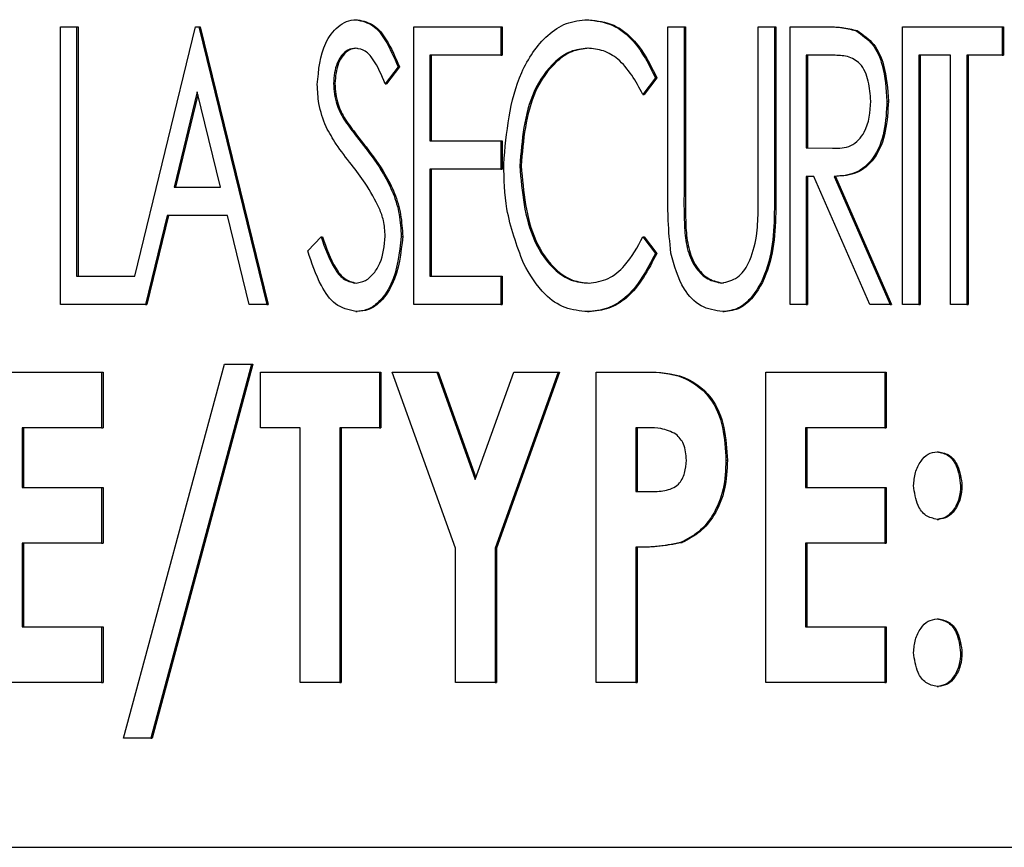
# Model space of a CAD drawing. Units: inches. Extents: x 0.3 to 17.1, y 0.3 to 10.7.
# Drawn here: x 5.8 to 5.8, y 4.6 to 4.6 of the extents above; entities that cross this region are included whole.
import ezdxf

# ---------------------------------------------------------------- set-up
doc = ezdxf.new("R2010")
doc.units = ezdxf.units.IN
doc.header["$MEASUREMENT"] = 0

msp = doc.modelspace()

# ---------------------------------------------------------------- linework, layer by layer
at = {"color": 7, "linetype": 'Continuous', "lineweight": 25}
for p, q in [((5.810915, 4.592663), (5.81093, 4.592663)), ((5.813442, 4.592663), (5.813457, 4.592663)), ((5.807685, 4.592585), (5.807862, 4.592585)), ((5.807685, 4.589549), (5.807685, 4.592585)), ((5.807862, 4.592585), (5.807862, 4.589861)), ((5.807862, 4.592585), (5.807877, 4.592585)), ((5.807877, 4.592585), (5.807877, 4.589861)), ((5.808497, 4.58986), (5.809162, 4.592585)), ((5.809162, 4.592585), (5.809197, 4.592585)), ((5.809197, 4.592585), (5.809938, 4.589549)), ((5.809197, 4.592585), (5.809212, 4.592585)), ((5.809212, 4.592585), (5.809953, 4.589549)), ((5.811544, 4.589549), (5.811544, 4.592585)), ((5.811544, 4.592585), (5.812497, 4.592585)), ((5.812497, 4.592585), (5.812497, 4.592274)), ((5.812497, 4.592585), (5.812512, 4.592585)), ((5.812512, 4.592585), (5.812512, 4.592274)), ((5.81432, 4.592585), (5.814497, 4.592585)), ((5.81432, 4.590752), (5.81432, 4.592585)), ((5.814497, 4.592585), (5.814497, 4.590766)), ((5.814497, 4.592585), (5.814512, 4.592585)), ((5.814512, 4.592585), (5.814512, 4.590766)), ((5.815308, 4.590766), (5.815308, 4.592585)), ((5.815308, 4.592585), (5.815484, 4.592585)), ((5.815484, 4.592585), (5.815484, 4.590752)), ((5.815484, 4.592585), (5.815499, 4.592585)), ((5.815499, 4.592585), (5.815499, 4.590752)), ((5.815655, 4.592585), (5.815992, 4.592585)), ((5.815655, 4.589549), (5.815655, 4.592585)), ((5.815992, 4.592585), (5.816007, 4.592585)), ((5.816374, 4.592544), (5.816389, 4.592544)), ((5.816885, 4.589549), (5.816885, 4.592585)), ((5.816885, 4.592585), (5.817973, 4.592585)), ((5.817973, 4.592585), (5.817973, 4.592274)), ((5.817973, 4.592585), (5.817988, 4.592585)), ((5.817988, 4.592585), (5.817988, 4.592274)), ((5.812497, 4.592274), (5.811721, 4.592274)), ((5.811721, 4.592274), (5.811721, 4.59134)), ((5.811736, 4.592274), (5.811736, 4.59134)), ((5.812497, 4.592274), (5.812512, 4.592274)), ((5.816127, 4.592274), (5.815832, 4.592274)), ((5.815832, 4.592274), (5.815832, 4.591262)), ((5.815847, 4.592274), (5.815847, 4.591262)), ((5.817408, 4.592274), (5.817061, 4.592274)), ((5.817061, 4.592274), (5.817061, 4.589549)), ((5.817076, 4.592274), (5.817076, 4.589549)), ((5.817408, 4.589549), (5.817408, 4.592274)), ((5.817973, 4.592274), (5.817585, 4.592274)), ((5.817585, 4.592274), (5.817585, 4.589549)), ((5.8176, 4.592274), (5.8176, 4.589549)), ((5.817973, 4.592274), (5.817988, 4.592274)), ((5.811373, 4.592149), (5.811233, 4.591962)), ((5.811388, 4.592149), (5.811248, 4.591962)), ((5.811373, 4.592149), (5.811388, 4.592149)), ((5.810668, 4.591967), (5.810683, 4.591967)), ((5.814184, 4.592028), (5.814048, 4.591846)), ((5.8142, 4.592028), (5.814063, 4.591846)), ((5.814184, 4.592028), (5.8142, 4.592028)), ((5.809179, 4.591873), (5.808926, 4.590834)), ((5.809433, 4.590834), (5.809179, 4.591873)), ((5.811233, 4.591962), (5.811248, 4.591962)), ((5.809187, 4.591842), (5.808941, 4.590834)), ((5.814048, 4.591846), (5.814063, 4.591846)), ((5.816713, 4.591773), (5.816729, 4.591773)), ((5.81078, 4.591575), (5.810795, 4.591575)), ((5.811721, 4.59134), (5.812497, 4.59134)), ((5.812497, 4.59134), (5.812497, 4.591028)), ((5.812497, 4.59134), (5.812512, 4.59134)), ((5.812512, 4.59134), (5.812512, 4.591028)), ((5.815832, 4.591262), (5.816119, 4.591258)), ((5.815832, 4.591262), (5.815847, 4.591262)), ((5.815847, 4.591262), (5.816134, 4.591258)), ((5.811721, 4.591028), (5.811721, 4.589861)), ((5.812497, 4.591028), (5.811721, 4.591028)), ((5.811736, 4.591028), (5.811736, 4.589861)), ((5.812497, 4.591028), (5.812512, 4.591028)), ((5.812703, 4.591064), (5.812718, 4.591064)), ((5.815916, 4.59095), (5.815832, 4.59095)), ((5.815832, 4.59095), (5.815832, 4.589549)), ((5.815847, 4.59095), (5.815847, 4.589549)), ((5.816527, 4.589549), (5.815916, 4.59095)), ((5.816138, 4.59095), (5.816749, 4.589549)), ((5.816138, 4.59095), (5.816153, 4.59095)), ((5.816153, 4.59095), (5.816764, 4.589549)), ((5.808926, 4.590834), (5.809433, 4.590834)), ((5.80885, 4.590522), (5.808613, 4.589549)), ((5.808865, 4.590522), (5.808628, 4.589549)), ((5.809509, 4.590522), (5.80885, 4.590522)), ((5.809746, 4.589549), (5.809509, 4.590522)), ((5.814504, 4.590362), (5.814519, 4.590362)), ((5.810386, 4.590135), (5.810532, 4.590289)), ((5.810532, 4.590289), (5.810547, 4.590289)), ((5.811408, 4.590293), (5.811424, 4.590293)), ((5.814048, 4.590289), (5.814184, 4.590108)), ((5.814048, 4.590289), (5.814063, 4.590289)), ((5.814063, 4.590289), (5.8142, 4.590108)), ((5.814184, 4.590108), (5.8142, 4.590108)), ((5.807862, 4.589861), (5.808497, 4.589861)), ((5.808497, 4.589861), (5.808497, 4.58986)), ((5.808497, 4.589861), (5.808497, 4.589861)), ((5.811721, 4.589861), (5.812497, 4.589861)), ((5.812497, 4.589861), (5.812497, 4.589549)), ((5.812497, 4.589861), (5.812512, 4.589861)), ((5.812512, 4.589861), (5.812512, 4.589549)), ((5.808613, 4.589549), (5.807685, 4.589549)), ((5.808613, 4.589549), (5.808628, 4.589549)), ((5.809938, 4.589549), (5.809746, 4.589549)), ((5.809938, 4.589549), (5.809953, 4.589549)), ((5.812497, 4.589549), (5.811544, 4.589549)), ((5.812497, 4.589549), (5.812512, 4.589549)), ((5.815832, 4.589549), (5.815655, 4.589549)), ((5.815832, 4.589549), (5.815847, 4.589549)), ((5.816749, 4.589549), (5.816527, 4.589549)), ((5.816749, 4.589549), (5.816764, 4.589549)), ((5.817061, 4.589549), (5.816885, 4.589549)), ((5.817061, 4.589549), (5.817076, 4.589549)), ((5.817585, 4.589549), (5.817408, 4.589549)), ((5.817585, 4.589549), (5.8176, 4.589549)), ((5.810913, 4.589472), (5.810928, 4.589472)), ((5.813444, 4.589472), (5.813459, 4.589472)), ((5.81492, 4.589472), (5.814936, 4.589472)), ((5.808375, 4.584809), (5.809476, 4.588898)), ((5.809771, 4.588898), (5.808671, 4.584809)), ((5.809786, 4.588898), (5.808686, 4.584809)), ((5.809476, 4.588898), (5.809771, 4.588898)), ((5.809771, 4.588898), (5.809786, 4.588898)), ((5.806834, 4.588811), (5.808135, 4.588811)), ((5.808135, 4.588811), (5.808135, 4.588202)), ((5.808135, 4.588811), (5.80815, 4.588811)), ((5.80815, 4.588811), (5.80815, 4.588202)), ((5.80987, 4.588202), (5.80987, 4.588811)), ((5.80987, 4.588811), (5.811171, 4.588811)), ((5.811171, 4.588811), (5.811171, 4.588202)), ((5.811171, 4.588811), (5.811186, 4.588811)), ((5.811186, 4.588811), (5.811186, 4.588202)), ((5.811309, 4.588811), (5.811795, 4.588811)), ((5.811999, 4.586887), (5.811309, 4.588811)), ((5.811795, 4.588811), (5.812216, 4.587638)), ((5.811795, 4.588811), (5.81181, 4.588811)), ((5.81181, 4.588811), (5.812223, 4.587659)), ((5.812216, 4.587638), (5.812637, 4.588811)), ((5.813122, 4.588811), (5.812432, 4.586887)), ((5.813137, 4.588811), (5.812448, 4.586887)), ((5.812637, 4.588811), (5.813122, 4.588811)), ((5.813122, 4.588811), (5.813137, 4.588811)), ((5.813536, 4.588811), (5.814019, 4.588811)), ((5.813536, 4.585418), (5.813536, 4.588811)), ((5.814019, 4.588811), (5.814034, 4.588811)), ((5.815389, 4.588811), (5.81669, 4.588811)), ((5.815389, 4.585418), (5.815389, 4.588811)), ((5.81669, 4.588811), (5.81669, 4.588202)), ((5.81669, 4.588811), (5.816705, 4.588811)), ((5.816705, 4.588811), (5.816705, 4.588202)), ((5.808135, 4.588202), (5.807268, 4.588202)), ((5.807268, 4.588202), (5.807268, 4.587549)), ((5.807283, 4.588202), (5.807283, 4.587549)), ((5.808135, 4.588202), (5.80815, 4.588202)), ((5.810304, 4.588202), (5.80987, 4.588202)), ((5.810304, 4.585418), (5.810304, 4.588202)), ((5.810737, 4.588202), (5.810737, 4.585418)), ((5.811171, 4.588202), (5.810737, 4.588202)), ((5.810752, 4.588202), (5.810752, 4.585418)), ((5.811171, 4.588202), (5.811186, 4.588202)), ((5.814105, 4.588202), (5.81397, 4.588202)), ((5.81397, 4.588202), (5.81397, 4.587506)), ((5.813985, 4.588202), (5.813985, 4.587506)), ((5.81669, 4.588202), (5.815823, 4.588202)), ((5.815823, 4.588202), (5.815823, 4.587549)), ((5.815838, 4.588202), (5.815838, 4.587549)), ((5.81669, 4.588202), (5.816705, 4.588202)), ((5.817262, 4.587941), (5.817277, 4.587941)), ((5.814955, 4.587847), (5.814971, 4.587847)), ((5.817518, 4.58757), (5.817533, 4.58757)), ((5.807268, 4.587549), (5.808135, 4.587549)), ((5.808135, 4.587549), (5.808135, 4.58694)), ((5.808135, 4.587549), (5.80815, 4.587549)), ((5.80815, 4.587549), (5.80815, 4.58694)), ((5.81397, 4.587506), (5.814122, 4.587506)), ((5.815823, 4.587549), (5.81669, 4.587549)), ((5.81669, 4.587549), (5.81669, 4.58694)), ((5.81669, 4.587549), (5.816705, 4.587549)), ((5.816705, 4.587549), (5.816705, 4.58694)), ((5.817262, 4.587201), (5.817277, 4.587201)), ((5.808135, 4.58694), (5.807268, 4.58694)), ((5.807268, 4.58694), (5.807268, 4.586027)), ((5.807283, 4.58694), (5.807283, 4.586027)), ((5.808135, 4.58694), (5.80815, 4.58694)), ((5.81446, 4.586948), (5.814475, 4.586948)), ((5.81669, 4.58694), (5.815823, 4.58694)), ((5.815823, 4.58694), (5.815823, 4.586027)), ((5.815838, 4.58694), (5.815838, 4.586027)), ((5.81669, 4.58694), (5.816705, 4.58694)), ((5.811999, 4.585418), (5.811999, 4.586887)), ((5.812432, 4.586887), (5.812432, 4.585418)), ((5.812432, 4.586887), (5.812448, 4.586887)), ((5.812448, 4.586887), (5.812448, 4.585418)), ((5.81397, 4.586897), (5.81397, 4.585418)), ((5.81397, 4.586897), (5.813985, 4.586897)), ((5.813985, 4.586897), (5.813985, 4.585418)), ((5.817262, 4.586114), (5.817277, 4.586114)), ((5.807268, 4.586027), (5.808135, 4.586027)), ((5.808135, 4.586027), (5.808135, 4.585418)), ((5.808135, 4.586027), (5.80815, 4.586027)), ((5.80815, 4.586027), (5.80815, 4.585418)), ((5.815823, 4.586027), (5.81669, 4.586027)), ((5.81669, 4.586027), (5.81669, 4.585418)), ((5.81669, 4.586027), (5.816705, 4.586027)), ((5.816705, 4.586027), (5.816705, 4.585418)), ((5.817518, 4.585745), (5.817533, 4.585745)), ((5.808135, 4.585418), (5.806834, 4.585418)), ((5.808135, 4.585418), (5.80815, 4.585418)), ((5.810737, 4.585418), (5.810304, 4.585418)), ((5.810737, 4.585418), (5.810752, 4.585418)), ((5.812432, 4.585418), (5.811999, 4.585418)), ((5.812432, 4.585418), (5.812448, 4.585418)), ((5.81397, 4.585418), (5.813536, 4.585418)), ((5.81397, 4.585418), (5.813985, 4.585418)), ((5.81669, 4.585418), (5.815389, 4.585418)), ((5.81669, 4.585418), (5.816705, 4.585418)), ((5.817262, 4.585374), (5.817277, 4.585374)), ((5.808671, 4.584809), (5.808375, 4.584809)), ((5.808671, 4.584809), (5.808686, 4.584809)), ((5.721644, 4.583617), (5.907761, 4.583617))]:
    msp.add_line(p, q, dxfattribs=at)
for points, knots in [([(5.810491, 4.591954), (5.810505, 4.592113), (5.810525, 4.59235), (5.810685, 4.592569), (5.810809, 4.592651), (5.81088, 4.592659), (5.810915, 4.592663)], [0, 0, 0, 0, 0.498901, 0.748861, 0.874489, 1, 1, 1, 1]), ([(5.810915, 4.592663), (5.810979, 4.592648), (5.811108, 4.592618), (5.811259, 4.592413), (5.81133, 4.592249), (5.811373, 4.592149)], [0, 0, 0, 0, 0.2776509, 0.5578746, 1, 1, 1, 1]), ([(5.81093, 4.592663), (5.810994, 4.592648), (5.811123, 4.592618), (5.811274, 4.592413), (5.811345, 4.592249), (5.811388, 4.592149)], [0, 0, 0, 0, 0.277651, 0.557875, 1, 1, 1, 1]), ([(5.812527, 4.591085), (5.812557, 4.591432), (5.812604, 4.591953), (5.812935, 4.592454), (5.813207, 4.592639), (5.813364, 4.592655), (5.813442, 4.592663)], [0, 0, 0, 0, 0.498975, 0.749177, 0.874586, 1, 1, 1, 1]), ([(5.813442, 4.592663), (5.813535, 4.592651), (5.813721, 4.592627), (5.813999, 4.592402), (5.814114, 4.59217), (5.814184, 4.592028)], [0, 0, 0, 0, 0.279731, 0.559971, 1, 1, 1, 1]), ([(5.813457, 4.592663), (5.81355, 4.592651), (5.813736, 4.592627), (5.814014, 4.592402), (5.814129, 4.59217), (5.8142, 4.592028)], [0, 0, 0, 0, 0.2797311, 0.5599706, 1, 1, 1, 1]), ([(5.815992, 4.592585), (5.816064, 4.592585), (5.816193, 4.592586), (5.816319, 4.592557), (5.816374, 4.592544)], [0, 0, 0, 0, 0.560614, 1, 1, 1, 1]), ([(5.816007, 4.592585), (5.816079, 4.592585), (5.816208, 4.592586), (5.816334, 4.592557), (5.816389, 4.592544)], [0, 0, 0, 0, 0.560614, 1, 1, 1, 1]), ([(5.816374, 4.592544), (5.816439, 4.592498), (5.816571, 4.592407), (5.816691, 4.592123), (5.816705, 4.591906), (5.816713, 4.591773)], [0, 0, 0, 0, 0.278162, 0.5588539, 1, 1, 1, 1]), ([(5.816389, 4.592544), (5.816454, 4.592498), (5.816586, 4.592407), (5.816706, 4.592123), (5.81672, 4.591906), (5.816729, 4.591773)], [0, 0, 0, 0, 0.278162, 0.558854, 1, 1, 1, 1]), ([(5.81091, 4.592352), (5.810881, 4.592348), (5.810822, 4.59234), (5.810753, 4.592273), (5.810683, 4.592154), (5.810674, 4.592044), (5.810668, 4.591967)], [0, 0, 0, 0, 0.186339, 0.373266, 0.560808, 1, 1, 1, 1]), ([(5.810925, 4.592352), (5.810896, 4.592348), (5.810837, 4.59234), (5.810768, 4.592273), (5.810699, 4.592154), (5.810689, 4.592044), (5.810683, 4.591967)], [0, 0, 0, 0, 0.186339, 0.373266, 0.560808, 1, 1, 1, 1]), ([(5.811233, 4.591962), (5.811193, 4.592056), (5.811139, 4.592187), (5.811021, 4.592329), (5.810947, 4.592344), (5.81091, 4.592352)], [0, 0, 0, 0, 0.561606, 0.781471, 1, 1, 1, 1]), ([(5.813442, 4.592352), (5.813379, 4.592344), (5.813252, 4.592328), (5.813035, 4.592173), (5.81276, 4.591773), (5.812726, 4.591347), (5.812703, 4.591064)], [0, 0, 0, 0, 0.125214, 0.250649, 0.500772, 1, 1, 1, 1]), ([(5.813457, 4.592352), (5.813394, 4.592344), (5.813267, 4.592328), (5.81305, 4.592173), (5.812775, 4.591773), (5.812741, 4.591347), (5.812718, 4.591064)], [0, 0, 0, 0, 0.125214, 0.250649, 0.500772, 1, 1, 1, 1]), ([(5.814048, 4.591846), (5.81397, 4.591989), (5.81386, 4.59219), (5.813619, 4.592334), (5.813501, 4.592346), (5.813442, 4.592352)], [0, 0, 0, 0, 0.558433, 0.779266, 1, 1, 1, 1]), ([(5.816537, 4.591774), (5.816532, 4.591846), (5.816521, 4.59199), (5.816442, 4.592185), (5.816282, 4.592272), (5.816179, 4.592273), (5.816127, 4.592274)], [0, 0, 0, 0, 0.2810244, 0.5606695, 0.7787874, 1, 1, 1, 1]), ([(5.810668, 4.591967), (5.810674, 4.591889), (5.810685, 4.591748), (5.810751, 4.591628), (5.81078, 4.591575)], [0, 0, 0, 0, 0.559338, 1, 1, 1, 1]), ([(5.810683, 4.591967), (5.810689, 4.591889), (5.8107, 4.591748), (5.810766, 4.591628), (5.810795, 4.591575)], [0, 0, 0, 0, 0.559338, 1, 1, 1, 1]), ([(5.810586, 4.591492), (5.810555, 4.591575), (5.810501, 4.591724), (5.810494, 4.591884), (5.810491, 4.591954)], [0, 0, 0, 0, 0.559724, 1, 1, 1, 1]), ([(5.816119, 4.591258), (5.816189, 4.591258), (5.816326, 4.59126), (5.816515, 4.59146), (5.816529, 4.591655), (5.816537, 4.591774)], [0, 0, 0, 0, 0.282065, 0.55943, 1, 1, 1, 1]), ([(5.816713, 4.591773), (5.816708, 4.591663), (5.816697, 4.591443), (5.81659, 4.59115), (5.816376, 4.590966), (5.816217, 4.590956), (5.816138, 4.59095)], [0, 0, 0, 0, 0.281089, 0.560899, 0.779585, 1, 1, 1, 1]), ([(5.816729, 4.591773), (5.816723, 4.591663), (5.816712, 4.591443), (5.816605, 4.59115), (5.816391, 4.590966), (5.816232, 4.590956), (5.816153, 4.59095)], [0, 0, 0, 0, 0.281089, 0.560899, 0.779585, 1, 1, 1, 1]), ([(5.81078, 4.591575), (5.810821, 4.591518), (5.810895, 4.591415), (5.810973, 4.591316), (5.811008, 4.591273)], [0, 0, 0, 0, 0.5598982, 1, 1, 1, 1]), ([(5.810795, 4.591575), (5.810836, 4.591518), (5.81091, 4.591415), (5.810988, 4.591316), (5.811023, 4.591273)], [0, 0, 0, 0, 0.559898, 1, 1, 1, 1]), ([(5.810865, 4.591079), (5.810807, 4.591152), (5.810705, 4.591282), (5.810622, 4.591428), (5.810586, 4.591492)], [0, 0, 0, 0, 0.560296, 1, 1, 1, 1]), ([(5.811008, 4.591273), (5.81108, 4.591177), (5.811199, 4.591018), (5.811324, 4.590767), (5.811394, 4.590535), (5.811404, 4.590374), (5.811408, 4.590293)], [0, 0, 0, 0, 0.340123, 0.560108, 0.78007, 1, 1, 1, 1]), ([(5.811023, 4.591273), (5.811095, 4.591177), (5.811214, 4.591018), (5.81134, 4.590767), (5.811409, 4.590535), (5.811419, 4.590374), (5.811424, 4.590293)], [0, 0, 0, 0, 0.340123, 0.560108, 0.78007, 1, 1, 1, 1]), ([(5.811171, 4.590595), (5.811122, 4.590691), (5.811033, 4.590863), (5.810916, 4.591013), (5.810865, 4.591079)], [0, 0, 0, 0, 0.559629, 1, 1, 1, 1]), ([(5.812742, 4.590002), (5.81267, 4.590197), (5.812541, 4.590545), (5.812531, 4.59092), (5.812527, 4.591085)], [0, 0, 0, 0, 0.55932, 1, 1, 1, 1]), ([(5.812703, 4.591064), (5.812727, 4.590781), (5.812764, 4.590355), (5.813038, 4.589949), (5.813261, 4.589802), (5.813389, 4.589789), (5.813453, 4.589783)], [0, 0, 0, 0, 0.498967, 0.749144, 0.874569, 1, 1, 1, 1]), ([(5.812718, 4.591064), (5.812743, 4.590781), (5.812779, 4.590355), (5.813053, 4.589949), (5.813276, 4.589802), (5.813404, 4.589789), (5.813468, 4.589783)], [0, 0, 0, 0, 0.498967, 0.749144, 0.874569, 1, 1, 1, 1]), ([(5.814353, 4.590112), (5.814341, 4.590231), (5.81432, 4.590444), (5.81432, 4.590657), (5.81432, 4.590752)], [0, 0, 0, 0, 0.5597726, 1, 1, 1, 1]), ([(5.814497, 4.590766), (5.814496, 4.590691), (5.814496, 4.590556), (5.814501, 4.590422), (5.814504, 4.590362)], [0, 0, 0, 0, 0.560054, 1, 1, 1, 1]), ([(5.814512, 4.590766), (5.814512, 4.590691), (5.814511, 4.590556), (5.814517, 4.590422), (5.814519, 4.590362)], [0, 0, 0, 0, 0.560054, 1, 1, 1, 1]), ([(5.815484, 4.590752), (5.815484, 4.590485), (5.815484, 4.590087), (5.815287, 4.58967), (5.8151, 4.589495), (5.81498, 4.589479), (5.81492, 4.589472)], [0, 0, 0, 0, 0.500787, 0.750419, 0.875313, 1, 1, 1, 1]), ([(5.815499, 4.590752), (5.815499, 4.590485), (5.815499, 4.590087), (5.815302, 4.58967), (5.815115, 4.589495), (5.814995, 4.589479), (5.814936, 4.589472)], [0, 0, 0, 0, 0.5007865, 0.7504186, 0.8753132, 1, 1, 1, 1]), ([(5.81529, 4.590295), (5.815297, 4.590383), (5.815309, 4.59054), (5.815308, 4.590697), (5.815308, 4.590766)], [0, 0, 0, 0, 0.559826, 1, 1, 1, 1]), ([(5.811232, 4.590297), (5.811229, 4.590355), (5.811223, 4.590458), (5.811187, 4.590553), (5.811171, 4.590595)], [0, 0, 0, 0, 0.55969, 1, 1, 1, 1]), ([(5.814504, 4.590362), (5.814512, 4.590287), (5.814528, 4.590138), (5.814615, 4.589947), (5.814751, 4.589816), (5.814858, 4.589794), (5.81491, 4.589783)], [0, 0, 0, 0, 0.281159, 0.560692, 0.781035, 1, 1, 1, 1]), ([(5.814519, 4.590362), (5.814527, 4.590287), (5.814543, 4.590138), (5.81463, 4.589947), (5.814767, 4.589816), (5.814873, 4.589794), (5.814926, 4.589783)], [0, 0, 0, 0, 0.281159, 0.560692, 0.781035, 1, 1, 1, 1]), ([(5.810532, 4.590289), (5.810574, 4.59017), (5.810632, 4.590004), (5.810767, 4.589819), (5.810857, 4.589795), (5.810902, 4.589783)], [0, 0, 0, 0, 0.561621, 0.782101, 1, 1, 1, 1]), ([(5.810547, 4.590289), (5.810589, 4.59017), (5.810647, 4.590004), (5.810782, 4.589819), (5.810872, 4.589795), (5.810917, 4.589783)], [0, 0, 0, 0, 0.561621, 0.782101, 1, 1, 1, 1]), ([(5.810902, 4.589783), (5.810941, 4.589789), (5.81102, 4.589802), (5.811113, 4.589889), (5.811209, 4.590047), (5.811222, 4.590194), (5.811232, 4.590297)], [0, 0, 0, 0, 0.186316, 0.37334, 0.560677, 1, 1, 1, 1]), ([(5.811408, 4.590293), (5.811388, 4.590111), (5.811358, 4.589839), (5.81118, 4.58958), (5.811036, 4.589485), (5.810954, 4.589476), (5.810913, 4.589472)], [0, 0, 0, 0, 0.498495, 0.748995, 0.874577, 1, 1, 1, 1]), ([(5.811424, 4.590293), (5.811404, 4.590111), (5.811374, 4.589839), (5.811195, 4.58958), (5.811051, 4.589485), (5.810969, 4.589476), (5.810928, 4.589472)], [0, 0, 0, 0, 0.498495, 0.748995, 0.874577, 1, 1, 1, 1]), ([(5.813453, 4.589783), (5.813527, 4.589793), (5.813675, 4.589814), (5.813891, 4.589998), (5.813989, 4.590179), (5.814048, 4.590289)], [0, 0, 0, 0, 0.279434, 0.559488, 1, 1, 1, 1]), ([(5.81491, 4.589783), (5.81497, 4.589798), (5.81509, 4.589828), (5.815231, 4.590026), (5.815268, 4.590193), (5.81529, 4.590295)], [0, 0, 0, 0, 0.277961, 0.558488, 1, 1, 1, 1]), ([(5.810913, 4.589472), (5.810834, 4.589491), (5.810675, 4.58953), (5.810499, 4.589797), (5.810429, 4.590006), (5.810386, 4.590135)], [0, 0, 0, 0, 0.277163, 0.557564, 1, 1, 1, 1]), ([(5.814184, 4.590108), (5.814091, 4.589928), (5.81396, 4.589677), (5.813663, 4.589493), (5.813517, 4.589479), (5.813444, 4.589472)], [0, 0, 0, 0, 0.5585125, 0.7793133, 1, 1, 1, 1]), ([(5.8142, 4.590108), (5.814106, 4.589928), (5.813975, 4.589677), (5.813678, 4.589493), (5.813532, 4.589479), (5.813459, 4.589472)], [0, 0, 0, 0, 0.558512, 0.779313, 1, 1, 1, 1]), ([(5.81492, 4.589472), (5.814838, 4.589484), (5.814672, 4.58951), (5.81445, 4.589749), (5.81439, 4.589974), (5.814353, 4.590112)], [0, 0, 0, 0, 0.279491, 0.559805, 1, 1, 1, 1]), ([(5.813444, 4.589472), (5.81336, 4.58948), (5.813192, 4.589497), (5.812929, 4.589676), (5.812813, 4.589879), (5.812742, 4.590002)], [0, 0, 0, 0, 0.280125, 0.560152, 1, 1, 1, 1]), ([(5.814019, 4.588811), (5.814158, 4.588811), (5.814435, 4.588811), (5.81479, 4.588578), (5.814936, 4.588207), (5.814949, 4.587967), (5.814955, 4.587847)], [0, 0, 0, 0, 0.28172, 0.558134, 0.778713, 1, 1, 1, 1]), ([(5.814034, 4.588811), (5.814174, 4.588811), (5.814451, 4.588811), (5.814805, 4.588578), (5.814951, 4.588207), (5.814964, 4.587967), (5.814971, 4.587847)], [0, 0, 0, 0, 0.28172, 0.558134, 0.778713, 1, 1, 1, 1]), ([(5.814409, 4.588134), (5.814355, 4.588159), (5.814257, 4.588202), (5.814151, 4.588202), (5.814105, 4.588202)], [0, 0, 0, 0, 0.557784, 1, 1, 1, 1]), ([(5.814522, 4.587848), (5.814518, 4.58791), (5.814512, 4.588022), (5.814441, 4.5881), (5.814409, 4.588134)], [0, 0, 0, 0, 0.5608836, 1, 1, 1, 1]), ([(5.817005, 4.58757), (5.817009, 4.587618), (5.817016, 4.587715), (5.817075, 4.587834), (5.817158, 4.587924), (5.817227, 4.587935), (5.817262, 4.587941)], [0, 0, 0, 0, 0.28059, 0.560772, 0.780765, 1, 1, 1, 1]), ([(5.817262, 4.587941), (5.817305, 4.587931), (5.817392, 4.587912), (5.817494, 4.587768), (5.817509, 4.587645), (5.817518, 4.58757)], [0, 0, 0, 0, 0.278808, 0.560062, 1, 1, 1, 1]), ([(5.817277, 4.587941), (5.81732, 4.587931), (5.817407, 4.587912), (5.817509, 4.587768), (5.817524, 4.587645), (5.817533, 4.58757)], [0, 0, 0, 0, 0.278808, 0.560062, 1, 1, 1, 1]), ([(5.814122, 4.587506), (5.814177, 4.587506), (5.814285, 4.587506), (5.814438, 4.587564), (5.814512, 4.587705), (5.814519, 4.5878), (5.814522, 4.587848)], [0, 0, 0, 0, 0.281995, 0.559439, 0.779231, 1, 1, 1, 1]), ([(5.814955, 4.587847), (5.814951, 4.587741), (5.814941, 4.587531), (5.814831, 4.587258), (5.814665, 4.587053), (5.814528, 4.586983), (5.81446, 4.586948)], [0, 0, 0, 0, 0.280454, 0.560086, 0.780062, 1, 1, 1, 1]), ([(5.814971, 4.587847), (5.814966, 4.587741), (5.814956, 4.587531), (5.814846, 4.587258), (5.81468, 4.587053), (5.814543, 4.586983), (5.814475, 4.586948)], [0, 0, 0, 0, 0.280454, 0.560086, 0.780062, 1, 1, 1, 1]), ([(5.817262, 4.587201), (5.817219, 4.587211), (5.817132, 4.58723), (5.817029, 4.587372), (5.817014, 4.587495), (5.817005, 4.58757)], [0, 0, 0, 0, 0.278956, 0.559993, 1, 1, 1, 1]), ([(5.817518, 4.58757), (5.817515, 4.587521), (5.817508, 4.587425), (5.817448, 4.587307), (5.817365, 4.587218), (5.817296, 4.587207), (5.817262, 4.587201)], [0, 0, 0, 0, 0.28052, 0.56073, 0.780732, 1, 1, 1, 1]), ([(5.817533, 4.58757), (5.81753, 4.587521), (5.817523, 4.587425), (5.817463, 4.587307), (5.81738, 4.587218), (5.817311, 4.587207), (5.817277, 4.587201)], [0, 0, 0, 0, 0.28052, 0.56073, 0.780732, 1, 1, 1, 1]), ([(5.81446, 4.586948), (5.814369, 4.58693), (5.814207, 4.586897), (5.814042, 4.586897), (5.81397, 4.586897)], [0, 0, 0, 0, 0.5593723, 1, 1, 1, 1]), ([(5.814475, 4.586948), (5.814384, 4.58693), (5.814222, 4.586897), (5.814058, 4.586897), (5.813985, 4.586897)], [0, 0, 0, 0, 0.559372, 1, 1, 1, 1]), ([(5.817005, 4.585745), (5.817009, 4.585794), (5.817016, 4.58589), (5.817075, 4.586009), (5.817159, 4.586098), (5.817227, 4.586108), (5.817262, 4.586114)], [0, 0, 0, 0, 0.280528, 0.560581, 0.780631, 1, 1, 1, 1]), ([(5.817262, 4.586114), (5.817305, 4.586104), (5.817392, 4.586086), (5.817495, 4.585943), (5.817509, 4.58582), (5.817518, 4.585745)], [0, 0, 0, 0, 0.278829, 0.560137, 1, 1, 1, 1]), ([(5.817277, 4.586114), (5.81732, 4.586104), (5.817407, 4.586086), (5.81751, 4.585943), (5.817524, 4.58582), (5.817533, 4.585745)], [0, 0, 0, 0, 0.278829, 0.560137, 1, 1, 1, 1]), ([(5.817262, 4.585374), (5.817218, 4.585384), (5.817131, 4.585404), (5.817029, 4.585547), (5.817014, 4.58567), (5.817005, 4.585745)], [0, 0, 0, 0, 0.278782, 0.559909, 1, 1, 1, 1]), ([(5.817518, 4.585745), (5.817515, 4.585697), (5.817509, 4.5856), (5.817449, 4.585481), (5.817365, 4.585391), (5.817296, 4.58538), (5.817262, 4.585374)], [0, 0, 0, 0, 0.2805696, 0.5607417, 0.7807449, 1, 1, 1, 1]), ([(5.817533, 4.585745), (5.81753, 4.585697), (5.817524, 4.5856), (5.817464, 4.585481), (5.81738, 4.585391), (5.817311, 4.58538), (5.817277, 4.585374)], [0, 0, 0, 0, 0.2805696, 0.5607417, 0.7807449, 1, 1, 1, 1])]:
    msp.add_open_spline(points, degree=3, knots=knots, dxfattribs=at)

doc.saveas('drawing.dxf')
